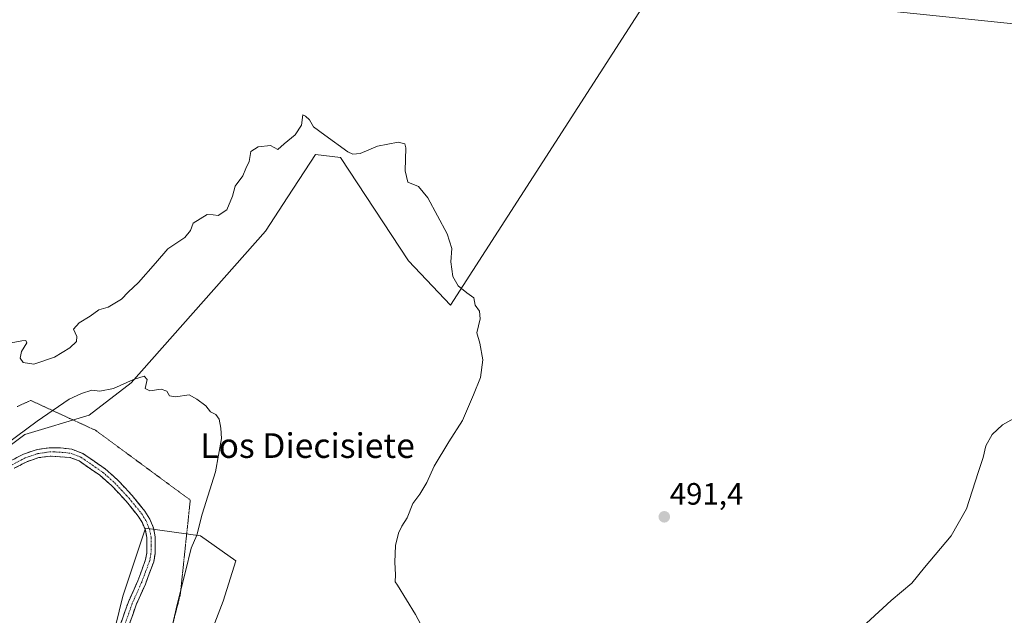
# Model space of a CAD drawing. Units: metres. Extents: x 638242 to 641702, y 4725187 to 4727569.
# Drawn here: x 640395 to 640714, y 4726962 to 4727155 of the extents above; entities that cross this region are included whole.
import ezdxf
from ezdxf.enums import TextEntityAlignment as Align

# ---------------------------------------------------------------- set-up
doc = ezdxf.new("R2010")
doc.units = ezdxf.units.M
doc.header["$MEASUREMENT"] = 0
for name, pattern in [('TRAZO_Y_PUNTO', [1, 0.5, -0.25, 0, -0.25]), ('TRAZOS2', [0.375, 0.25, -0.125]), ('TRAZOSX2', [1.5, 1, -0.5])]:
    doc.linetypes.add(name, pattern=pattern)
for name, color, linetype, lineweight in [('Arbolado forestal CxS', 92, 'Continuous', 0), ('Camino', 19, 'TRAZOSX2', 0), ('Camino Cxs', 19, 'Continuous', 0), ('Camino eje', 19, 'TRAZO_Y_PUNTO', 0), ('Carátula', 7, 'Continuous', 5), ('Cultivos herbáceos CxS', 92, 'Continuous', 0), ('Curva de nivel normal', 36, 'Continuous', 0), ('Punto de cota en terreno', 7, 'Continuous', 0), ('Rótulo de punto de cota en terreno', 19, 'Continuous', 0), ('Suelo desnudo CxS', 43, 'Continuous', 0), ('Texto cartográfico', 19, 'Continuous', 0), ('Vía pecuaria eje', 92, 'TRAZOS2', 0)]:
    doc.layers.add(name, color=color, linetype=linetype, lineweight=lineweight)
doc.styles.add('Arial', font='txt', dxfattribs={"height": 0.2})

# ---------------------------------------------------------------- blocks, each defined once
blk = doc.blocks.new('*U153')
at = {"layer": 'Cultivos herbáceos CxS', "color": 92, "linetype": 'Continuous', "lineweight": 0}
for points in [[(640379.6207, 4727007.7865, 482.5583), (640396.4167, 4727020.3243, 483.528), (640417.1989, 4727026.6231, 483.7683), (640430.8761, 4727037.1679, 484.8051), (640474.4487, 4727086.3661, 487.894), (640481.6713, 4727097.4443, 488.245), (640490.6071, 4727111.1507, 488.9037), (640498.6953, 4727110.1997, 489.1247), (640520.7665, 4727076.6685, 488.8295), (640534.3283, 4727062.2999, 489.4995), (640598.3239, 4727161.7971, 492.223)], [(640606.9409, 4727165.0301, 492.3247), (640807.0291, 4727144.2591, 493.2303)], [(640452.5609, 4726945.1777, 487.9398), (640460.6957, 4726966.3273, 488.2208), (640464.7633, 4726979.3423, 487.9943), (640453.3749, 4726987.4767, 485.6257), (640435.4789, 4726989.9171, 483.4992), (640428.1575, 4726967.9539, 482.7833), (640420.8357, 4726937.8565, 481.5107)]]:
    blk.add_polyline3d(points, dxfattribs=at)
blk = doc.blocks.new('*U178')
at = {"layer": 'Curva de nivel normal', "color": 36, "linetype": 'Continuous', "lineweight": 0}
for points in [[(640719.71, 4727027.06, 490), (640713.3, 4727023.49, 490), (640709.93, 4727020.39, 490), (640707.92, 4727016.63, 490), (640707.07, 4727012.9, 490), (640705.44, 4727008.04, 490), (640701.66, 4726996.23, 490), (640696.67, 4726987.45, 490), (640688, 4726977.17, 490), (640683.9, 4726972.09, 490), (640677.2, 4726966.54, 490), (640661.1, 4726951.64, 490)], [(640524.78, 4726958.67, 490), (640523.04, 4726961.93, 490), (640517.24, 4726971.46, 490), (640516.47, 4726972.59, 490), (640516.58, 4726974.8, 490), (640516.3, 4726978.96, 490), (640516.54, 4726984.3, 490), (640517.49, 4726988.3, 490), (640518.6, 4726990.63, 490), (640520.34, 4726993.3, 490), (640522.12, 4726997.96, 490), (640524.4, 4727000.96, 490), (640526.67, 4727004.74, 490), (640529.09, 4727010.08, 490), (640533.86, 4727017.98, 490), (640538.29, 4727024.85, 490), (640541.82, 4727033.27, 490), (640544.15, 4727038.89, 490), (640544.88, 4727044.62, 490), (640543.86, 4727049.95, 490), (640542.86, 4727053.29, 490), (640543.99, 4727057.9, 490), (640543.77, 4727060.32, 490), (640542.37, 4727062.32, 490), (640541.9, 4727064.72, 490), (640539.72, 4727066.29, 490), (640536.9, 4727068.62, 490), (640535.16, 4727071.67, 490), (640534.46, 4727076.34, 490), (640534.84, 4727080.71, 490), (640533.27, 4727085.48, 490), (640526.98, 4727097.18, 490), (640523.98, 4727100.84, 490), (640520.5, 4727102.2, 490), (640519.63, 4727105.9, 490), (640519.91, 4727113.38, 490), (640519.56, 4727114.7, 490), (640517.41, 4727115.23, 490), (640510.75, 4727113.92, 490), (640505.09, 4727111.56, 490), (640502.72, 4727111.27, 490), (640501.09, 4727112.1, 490), (640493.65, 4727117.52, 490), (640489.98, 4727120.16, 490), (640488.62, 4727122.48, 490), (640487.32, 4727123.61, 490), (640486.55, 4727124.08, 490), (640486.09, 4727120.74, 490), (640484.02, 4727117.55, 490), (640480.48, 4727114.66, 490), (640478.39, 4727112.85, 490), (640476.08, 4727114.16, 490), (640472.01, 4727113.72, 490), (640469.66, 4727112.13, 490), (640469.08, 4727108.94, 490), (640468.02, 4727106.61, 490), (640467.11, 4727104.28, 490), (640464.58, 4727100.88, 490), (640463.68, 4727097.67, 490), (640461.86, 4727093.28, 490), (640459.11, 4727091.37, 490), (640457.4, 4727091.6, 490), (640455.45, 4727091.76, 490), (640450.94, 4727088.93, 490), (640450.05, 4727086.53, 490), (640448.31, 4727084.26, 490), (640442.73, 4727080.62, 490), (640438.71, 4727075.95, 490), (640433.28, 4727069.62, 490), (640429.9, 4727066.58, 490), (640427.7, 4727064.23, 490), (640423.44, 4727061.7, 490), (640420.41, 4727060.79, 490), (640417.54, 4727058.72, 490), (640413.96, 4727056.62, 490), (640412.12, 4727054.51, 490), (640413.29, 4727052.17, 490), (640413.15, 4727050.51, 490), (640411.02, 4727048.43, 490), (640405.96, 4727045.49, 490), (640399.28, 4727043.15, 490), (640395.88, 4727043.71, 490), (640394.9, 4727045.09, 490), (640395.28, 4727047.29, 490), (640397, 4727050.14, 490), (640396.71, 4727050.87, 490), (640395.39, 4727050.7, 490), (640387.21, 4727049.23, 490)]]:
    blk.add_polyline3d(points, dxfattribs=at)
blk = doc.blocks.new('5PATER')
at = {"layer": 'Carátula', "linetype": 'Continuous', "lineweight": 5}
h = blk.add_hatch(color=250, dxfattribs=at)
edge = h.paths.add_edge_path()
edge.add_ellipse((0, 0.01), major_axis=(-1.33, -1.34), ratio=0.999422, start_angle=0, end_angle=360)

msp = doc.modelspace()

# ---------------------------------------------------------------- linework, layer by layer
at = {"layer": 'Arbolado forestal CxS', "color": 92, "linetype": 'Continuous', "lineweight": 0}
for points in [[(640807.03, 4727144.26, 493.23), (640606.94, 4727165.03, 492.32)], [(640606.94, 4727165.03, 492.32), (640807.03, 4727144.26, 493.23)], [(640598.32, 4727161.8, 492.22), (640534.33, 4727062.3, 489.5), (640520.77, 4727076.67, 488.83), (640498.7, 4727110.2, 489.12), (640490.61, 4727111.15, 488.9), (640481.67, 4727097.44, 488.24), (640474.45, 4727086.37, 487.89), (640430.88, 4727037.17, 484.81), (640417.2, 4727026.62, 483.77), (640396.42, 4727020.32, 483.53), (640379.62, 4727007.79, 482.56)], [(640379.62, 4727007.79, 482.56), (640396.42, 4727020.32, 483.53), (640417.2, 4727026.62, 483.77), (640430.88, 4727037.17, 484.81), (640474.45, 4727086.37, 487.89), (640481.67, 4727097.44, 488.24), (640490.61, 4727111.15, 488.9), (640498.7, 4727110.2, 489.12), (640520.77, 4727076.67, 488.83), (640534.33, 4727062.3, 489.5), (640598.32, 4727161.8, 492.22)]]:
    msp.add_polyline3d(points, dxfattribs=at)
at = {"layer": 'Camino', "color": 19, "linetype": 'TRAZOSX2', "lineweight": 0}
for points in [[(640391.56, 4727011.71), (640395.95, 4727013.98), (640400.34, 4727015.48), (640404.38, 4727016.06), (640407.92, 4727016.04), (640411.62, 4727015.56), (640415.22, 4727014.19), (640422.41, 4727009.23), (640426.35, 4727005.72), (640431.23, 4727000.53), (640435.32, 4726995.48), (640436.9, 4726992.94), (640438.07, 4726990.07), (640438.68, 4726987.18), (640438.63, 4726981.73), (640438.17, 4726979.07), (640435.49, 4726971.83), (640432.46, 4726965.07), (640429.13, 4726955.52)], [(640426.55, 4726956.31), (640429.95, 4726966.07), (640432.99, 4726972.85), (640435.56, 4726979.78), (640435.94, 4726981.97), (640435.98, 4726986.91), (640435.48, 4726989.28), (640434.49, 4726991.71), (640433.12, 4726993.91), (640429.2, 4726998.76), (640424.47, 4727003.79), (640420.74, 4727007.11), (640413.96, 4727011.79), (640410.96, 4727012.93), (640404.56, 4727013.36), (640400.97, 4727012.85), (640397.01, 4727011.49), (640392.95, 4727009.39)]]:
    msp.add_lwpolyline(points, dxfattribs=at)
at = {"layer": 'Camino Cxs', "color": 19, "linetype": 'Continuous', "lineweight": 0}
for points in [[(640391.56, 4727011.71, 482.89), (640395.95, 4727013.98, 482.91), (640400.34, 4727015.48, 483.07), (640404.38, 4727016.06, 483.11), (640407.92, 4727016.04, 483.19), (640411.62, 4727015.56, 483.28), (640415.22, 4727014.19, 483.24), (640418.82, 4727011.71, 483.2), (640422.41, 4727009.23, 483.16), (640424.38, 4727007.48, 483.12), (640426.35, 4727005.72, 483.11), (640428.79, 4727003.13, 483.1), (640431.23, 4727000.53, 483.07), (640433.28, 4726998.01, 483.1), (640435.32, 4726995.48, 483.18), (640436.9, 4726992.94, 483.23), (640438.07, 4726990.07, 483.37), (640438.68, 4726987.18, 483.44), (640438.66, 4726984.46, 483.42), (640438.63, 4726981.73, 483.4), (640438.17, 4726979.07, 483.33), (640436.83, 4726975.45, 483.2), (640435.49, 4726971.83, 483.12), (640433.98, 4726968.45, 483.04), (640432.46, 4726965.07, 482.87), (640431.35, 4726961.89, 482.79), (640430.24, 4726958.7, 482.77)], [(640427.68, 4726959.56, 482.42), (640428.82, 4726962.82, 482.48), (640429.95, 4726966.07, 482.59), (640431.47, 4726969.46, 482.74), (640432.99, 4726972.85, 482.84), (640434.28, 4726976.32, 482.92), (640435.56, 4726979.78, 483.05), (640435.94, 4726981.97, 483.11), (640435.98, 4726986.91, 483.1), (640435.48, 4726989.28, 483.06), (640434.49, 4726991.71, 483.03), (640433.12, 4726993.91, 482.98), (640431.16, 4726996.34, 482.9), (640429.2, 4726998.76, 482.86), (640426.84, 4727001.28, 482.89), (640424.47, 4727003.79, 482.9), (640420.74, 4727007.11, 482.96), (640417.35, 4727009.45, 483.02), (640413.96, 4727011.79, 483.08), (640410.96, 4727012.93, 483.06), (640407.76, 4727013.15, 482.99), (640404.56, 4727013.36, 482.89), (640400.97, 4727012.85, 482.75), (640397.01, 4727011.49, 482.68), (640392.95, 4727009.39, 482.64)]]:
    msp.add_polyline3d(points, dxfattribs=at)
at = {"layer": 'Camino eje', "color": 19, "linetype": 'TRAZO_Y_PUNTO', "lineweight": 0}
msp.add_lwpolyline([(640392.26, 4727010.55), (640396.48, 4727012.74), (640398.46, 4727013.42), (640400.66, 4727014.17), (640402.68, 4727014.46), (640404.47, 4727014.71), (640406.24, 4727014.7), (640409.44, 4727014.49), (640411.29, 4727014.25), (640414.59, 4727012.99), (640421.58, 4727008.17), (640425.41, 4727004.76), (640430.22, 4726999.65), (640432.18, 4726997.22), (640434.22, 4726994.7), (640435.7, 4726992.33), (640436.78, 4726989.68), (640437.33, 4726987.05), (640437.31, 4726984.32), (640437.29, 4726981.85), (640436.87, 4726979.43), (640435.53, 4726975.81), (640434.24, 4726972.34), (640431.21, 4726965.57), (640427.84, 4726955.92)], dxfattribs=at)
at = {"layer": 'Cultivos herbáceos CxS', "color": 92, "linetype": 'Continuous', "lineweight": 0}
for points in [[(640606.94, 4727165.03, 492.32), (640807.03, 4727144.26, 493.23)], [(640379.62, 4727007.79, 482.56), (640396.42, 4727020.32, 483.53), (640417.2, 4727026.62, 483.77), (640430.88, 4727037.17, 484.81), (640474.45, 4727086.37, 487.89), (640481.67, 4727097.44, 488.24), (640490.61, 4727111.15, 488.9), (640498.7, 4727110.2, 489.12), (640520.77, 4727076.67, 488.83), (640534.33, 4727062.3, 489.5), (640598.32, 4727161.8, 492.22)], [(640452.56, 4726945.18, 487.94), (640460.7, 4726966.33, 488.22), (640464.76, 4726979.34, 487.99), (640453.37, 4726987.48, 485.63), (640435.48, 4726989.92, 483.5), (640428.16, 4726967.95, 482.78), (640420.84, 4726937.86, 481.51)]]:
    msp.add_polyline3d(points, dxfattribs=at)
at = {"layer": 'Curva de nivel normal', "color": 36, "linetype": 'Continuous', "lineweight": 0}
msp.add_polyline3d([(640440.94, 4726943.88, 485), (640445.8, 4726965.24, 485), (640448.52, 4726975.91, 485), (640450.29, 4726983.53, 485), (640452.14, 4726987.67, 485), (640453.9, 4726994.47, 485), (640458.16, 4727008.26, 485), (640460.14, 4727019.02, 485), (640459.89, 4727022.44, 485), (640459.37, 4727025.3, 485), (640458.26, 4727026.81, 485), (640456.6, 4727027.74, 485), (640455.03, 4727029.7, 485), (640452.1, 4727031.84, 485), (640449.63, 4727033.26, 485), (640445.22, 4727032.63, 485), (640443.29, 4727032.92, 485), (640442.4, 4727034.46, 485), (640440.56, 4727035.03, 485), (640436.94, 4727034.52, 485), (640435.36, 4727035.25, 485), (640436.04, 4727038.16, 485), (640435.04, 4727039.26, 485), (640431.58, 4727038.2, 485), (640425.1, 4727035.24, 485), (640420.76, 4727034.42, 485), (640418.1, 4727034.74, 485), (640414.76, 4727033.64, 485), (640410.76, 4727031.86, 485), (640400.43, 4727024.63, 485), (640386.43, 4727014.39, 485)], dxfattribs=at)
at = {"layer": 'Suelo desnudo CxS', "color": 43, "linetype": 'Continuous', "lineweight": 0}
for points in [[(640420.84, 4726937.86, 481.51), (640428.16, 4726967.95, 482.78), (640435.48, 4726989.92, 483.5), (640453.37, 4726987.48, 485.63), (640464.76, 4726979.34, 487.99), (640460.7, 4726966.33, 488.22), (640452.56, 4726945.18, 487.94)], [(640452.56, 4726945.18, 487.94), (640460.7, 4726966.33, 488.22), (640464.76, 4726979.34, 487.99), (640453.37, 4726987.48, 485.63), (640435.48, 4726989.92, 483.5), (640428.16, 4726967.95, 482.78), (640420.84, 4726937.86, 481.51)]]:
    msp.add_polyline3d(points, dxfattribs=at)
at = {"layer": 'Vía pecuaria eje', "color": 92, "linetype": 'TRAZOS2', "lineweight": 0}
msp.add_polyline3d([(640393.87, 4727029.39, 488.38), (640398.31, 4727031.41, 487.92), (640402.52, 4727029.47, 486.27), (640406.72, 4727027.53, 484.53), (640410.92, 4727025.59, 483.99), (640415.12, 4727023.66, 483.72), (640419.32, 4727021.72, 483.68), (640423.16, 4727018.89, 483.65), (640426.99, 4727016.06, 483.53), (640430.83, 4727013.23, 483.44), (640434.67, 4727010.41, 483.52), (640438.51, 4727007.58, 483.68), (640442.34, 4727004.75, 483.86), (640446.18, 4727001.92, 484.08), (640450.02, 4726999.1, 484.41), (640449.56, 4726994.71, 484.53), (640449.1, 4726990.32, 484.56), (640448.63, 4726985.94, 484.64), (640448.17, 4726981.55, 484.67), (640447.71, 4726977.17, 484.64), (640447.25, 4726972.78, 484.71), (640446.79, 4726968.4, 484.85), (640445.58, 4726963.68, 484.92), (640444.36, 4726958.97, 484.81)], dxfattribs=at)

# ---------------------------------------------------------------- block references
at = {"layer": 'Cultivos herbáceos CxS', "color": 92, "linetype": 'Continuous', "lineweight": 0}
msp.add_blockref('*U153', (0, 0), dxfattribs=at)
at = {"layer": 'Curva de nivel normal', "color": 36, "linetype": 'Continuous', "lineweight": 0}
msp.add_blockref('*U178', (0, 0), dxfattribs=at)
at = {"layer": 'Punto de cota en terreno', "linetype": 'Continuous', "lineweight": 0}
msp.add_blockref('5PATER', (640603.68, 4726993.65, 491.4), dxfattribs=at)

# ---------------------------------------------------------------- texts
at = {"layer": 'Rótulo de punto de cota en terreno', "color": 19, "linetype": 'Continuous', "lineweight": 0, "style": 'Arial'}
msp.add_text('491,4', height=7, dxfattribs=at).set_placement((640605.44, 4726995.41), align=Align.BOTTOM_LEFT)
at = {"layer": 'Texto cartográfico', "color": 19, "linetype": 'Continuous', "lineweight": 0, "style": 'Arial'}
msp.add_text('Los Diecisiete', height=8, dxfattribs=at).set_placement((640488.03, 4727016.76), align=Align.MIDDLE_CENTER)

doc.saveas('drawing.dxf')
